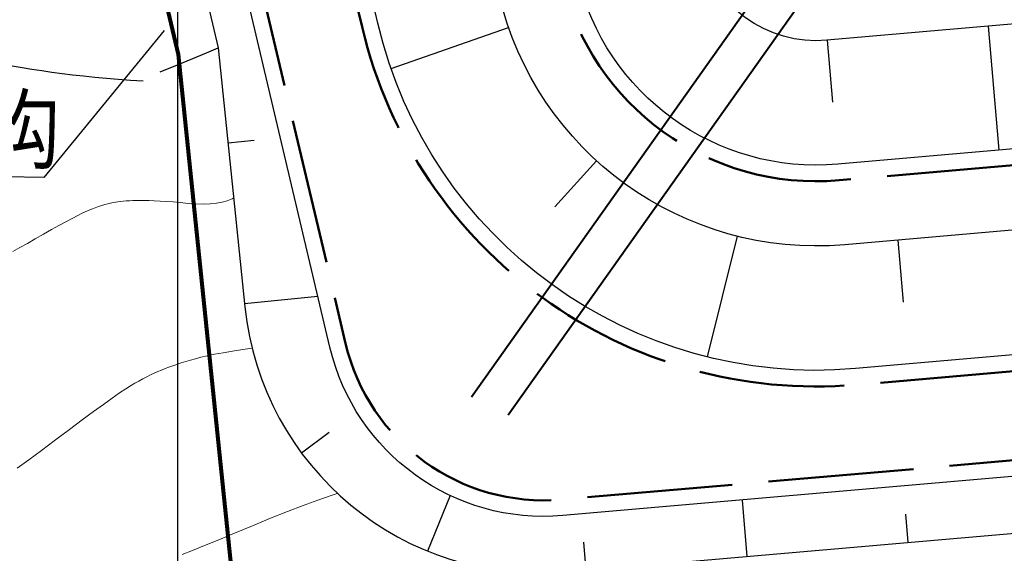
# Model space of a CAD drawing. Units: millimetres. Extents: x 39517343 to 39524544, y 3335448 to 3336414.
# Drawn here: x 39519306 to 39519428, y 3335708 to 3335774 of the extents above; entities that cross this region are included whole.
import ezdxf
from ezdxf.enums import TextEntityAlignment as Align

# ---------------------------------------------------------------- set-up
doc = ezdxf.new("R2010")
doc.units = ezdxf.units.MM
doc.set_wipeout_variables(frame=1)
doc.linetypes.add('ACAD_ISO02W100', pattern=[15, 12, -3])
doc.layers.add('地理', color=44, linetype='Continuous')
doc.layers.add('坐标', color=7, linetype='Continuous')
for name, color, linetype, lineweight in [('坡底线', 123, 'Continuous', 30), ('坡顶线', 201, 'Continuous', 60), ('截水沟', 7, 'Continuous', 80), ('排水沟', 5, 'Continuous', 60), ('示坡线', 6, 'Continuous', 15), ('粗等高线', 96, 'Continuous', 25), ('细等高线', 252, 'Continuous', 9)]:
    doc.layers.add(name, color=color, linetype=linetype, lineweight=lineweight)
doc.styles.add('宋体', font='SimSun.ttf')

msp = doc.modelspace()

# ---------------------------------------------------------------- hatches: boundary and pattern name
at = {"layer": '排水沟', "linetype": 'Continuous', "lineweight": 20}
h = msp.add_hatch(dxfattribs=at)
h.set_pattern_fill('GRAVEL', color=256, scale=0.5)
h.set_pattern_definition([(228.0127875, (12854.4142, 773.1215), (-101.60000000798, -114.29999999291), [1.7086072, -169.152418198]), (184.969741, (12853.27116, 771.85155), (152.3999999397025, 12.70000072349), [2.9320236, -290.2702444676]), (132.5104471, (12850.35016, 771.59755), (127.000000053638, -139.69999995123), [2.0674076, -204.6736139705]), (267.273689, (12845.39716, 768.42255), (12.700000026599, 253.999999998666), [2.6700226, -264.3321871287]), (292.83365418, (12845.27016, 765.75555), (-63.500000005317, 152.399999997777), [2.6181685, -259.1990387267]), (357.273689, (12846.28616, 763.34255), (-253.999999998666, 12.700000026599), [2.6700226, -264.3321871287]), (37.69424047, (12848.95316, 763.21555), (-165.0999999926795, -127.000000009502), [3.5309683, -349.5655765712]), (72.25532837, (12851.74716, 765.37455), (88.9000000238965, 279.3999999923943), [3.3335976, -330.0262830095]), (121.42956562, (12852.76316, 768.54955), (-101.600000014416, 165.09999999113), [2.679065, -265.2277284936]), (175.2363583, (12851.3662, 770.8355), (139.699999997998, -12.700000021946), [3.0585664, -149.86968475]), (222.3974378, (12848.31816, 771.08955), (-152.3999999951233, -139.70000000532), [3.9553896, -391.583862561]), (138.81407483, (12857.9702, 768.2955), (-88.899999994668, 76.200000006196), [1.3500227, -133.6528291217]), (171.4692344, (12856.95416, 769.18455), (165.100000004448, -25.399999971187), [2.5684099, -254.273194985]), (225, (12854.414, 769.5655), (-2e-15, -12.7), [1.7960467, -16.164465542]), (203.19859051, (12853.5252, 771.0895), (63.50000000173, 25.39999999555), [0.9672066, -95.7531118445]), (291.80140949, (12852.6362, 770.7085), (-12.70000000266, 38.09999999911), [1.3678281, -67.02376495]), (30.96375653, (12853.1442, 769.4385), (38.10000000093, 25.3999999986), [2.2215983, -71.8314907645]), (161.56505118, (12855.049, 770.5815), (25.40000000066, -12.69999999867), [1.6064357, -38.554490584]), (16.389540334, (12845.27016, 770.70855), (127.000000000001, 38.100000000001), [2.25044, -222.7941333627]), (70.34617594, (12847.4292, 771.34355), (-50.800000004647, -139.699999998352), [1.8879947, -186.911078391]), (293.19859051, (12855.0492, 773.1215), (-25.399999995566, 63.500000001776), [1.9344005, -94.7859179445]), (343.61045967, (12855.81116, 771.34355), (-127.000000002661, 38.099999991114), [2.25044, -222.7941333627]), (339.44395478, (12845.2702, 762.8345), (-63.5, 25.4), [2.170176, -106.3386715655]), (294.7751406, (12847.3022, 762.07255), (-63.500000075585, 139.699999965636), [1.8183606, -180.0179669036]), (66.80140949, (12855.1762, 760.4215), (25.39999999601, 63.5000000016), [1.9344005, -94.7859179445]), (17.35402464, (12855.93816, 762.19955), (-165.099999996715, -50.800000010662), [2.1289137, -210.761879901]), (69.44395478, (12848.9532, 760.4215), (-25.40000000044, -63.499999999823), [1.085088, -107.4237595655]), (101.309932474, (12854.4142, 760.4215), (-12.7, 50.8), [0.647573, -64.1099748226]), (165.963756532, (12854.2872, 761.0565), (38.1, -12.7), [2.6181685, -49.7452729453]), (186.00900596, (12851.74716, 761.69155), (126.999999999327, 12.700000006647), [2.426335, -240.2068243167]), (303.69006753, (12853.144, 768.2955), (-12.70000000176, 25.39999999912), [1.8316194, -43.9588817984]), (353.15722659, (12854.16016, 766.77155), (215.9000000013284, -25.399999988697), [3.1977838, -316.580045325]), (60.9453959, (12857.3352, 766.3905), (-50.8000000014, -88.8999999992), [1.3075412, -129.4469615905]), (90, (12857.97, 767.534), (-12.7, 12.7), [0.762, -11.938]), (120.25643716, (12851.4932, 762.07255), (50.799999993786, -88.90000000355), [1.7643348, -174.669703866]), (48.0127875, (12850.6042, 763.5965), (101.600000008377, 114.29999999255), [3.4172144, -167.443810998]), (0, (12852.89, 766.137), (12.7, 12.7), [3.302, -9.398]), (325.3048465, (12856.19216, 766.13655), (127.000000048108, -88.899999931273), [2.0080478, -198.7965836207]), (254.0546041, (12857.8432, 764.9935), (-12.69999999911, -50.80000000022), [1.8491454, -90.608250194]), (207.64597536, (12857.33516, 763.21555), (-241.300000008867, -126.999999983154), [3.0107255, -298.0623221147]), (175.42607874, (12854.66816, 761.81855), (-165.099999999994, 12.6999999999974), [3.1851473, -315.329232281])])
h.paths.add_polyline_path([(39519629.92377, 3336095.86228, -0.536675041), (39519625.84498, 3336098.75425), (39519362.24084, 3335726.97067, 0.085031676), (39519366.78846, 3335724.73993)])

# ---------------------------------------------------------------- linework, layer by layer
at = {"layer": '地理'}
for points in [[(39519393.42009, 3335725.65191), (39519400.59519, 3335728.88761), (39519405.81039, 3335729.62961), (39519407.55739, 3335729.05431), (39519410.10489, 3335720.85291), (39519411.93389, 3335720.28521), (39519412.69709, 3335720.59721), (39519415.50529, 3335728.55701), (39519417.06269, 3335732.67841), (39519420.45329, 3335739.60981), (39519425.88589, 3335743.23791), (39519427.20299, 3335745.60541), (39519427.27989, 3335748.31711), (39519426.74539, 3335754.43121), (39519427.89749, 3335756.36271), (39519430.15689, 3335757.99091), (39519432.15349, 3335758.72771), (39519434.15879, 3335759.11651)], [(39519386.67159, 3335755.77121), (39519388.35119, 3335754.58201), (39519388.99329, 3335753.13951), (39519389.03989, 3335751.83081), (39519388.57349, 3335743.36901), (39519391.27939, 3335736.28931), (39519392.77089, 3335729.12091), (39519394.17499, 3335722.70211), (39519398.41459, 3335714.90671), (39519402.60039, 3335705.00981)], [(39519362.95239, 3335672.30081), (39519364.53409, 3335675.69711), (39519367.35639, 3335681.59881), (39519370.18589, 3335688.41581), (39519373.15879, 3335699.09901), (39519375.50939, 3335709.34671), (39519375.71699, 3335714.68251), (39519374.33629, 3335719.63451), (39519372.22279, 3335723.45611), (39519372.10719, 3335728.02941), (39519373.35409, 3335732.68111), (39519375.69129, 3335734.43501), (39519377.08679, 3335736.87121), (39519379.61109, 3335747.26991), (39519381.04109, 3335749.74851), (39519382.67369, 3335752.77711)]]:
    msp.add_lwpolyline(points, dxfattribs=at)
at = {"layer": '粗等高线'}
for points in [[(39519323.69959, 3335767.19021), (39519325.84093, 3335768.06225), (39519327.75168, 3335768.84933), (39519329.43184, 3335769.55145), (39519330.88141, 3335770.16861), (39519332.1004, 3335770.7008), (39519333.0888, 3335771.14804), (39519333.84661, 3335771.51032), (39519334.37383, 3335771.78763), (39519334.77585, 3335772.02284), (39519335.15805, 3335772.25877), (39519335.52042, 3335772.49545), (39519335.86296, 3335772.73286), (39519336.18569, 3335772.97101), (39519336.48858, 3335773.2099), (39519336.77166, 3335773.44952), (39519337.03491, 3335773.68988)], [(39519305.37444, 3335767.952), (39519306.59247, 3335767.73769), (39519307.81755, 3335767.53435), (39519309.04968, 3335767.34198), (39519310.28886, 3335767.16059), (39519311.55293, 3335766.98979), (39519312.8597, 3335766.82921), (39519314.20919, 3335766.67885), (39519315.60139, 3335766.5387), (39519317.03629, 3335766.40878), (39519318.51392, 3335766.28907), (39519320.03425, 3335766.17958), (39519321.59729, 3335766.08031)], [(39519376.56511, 3335706.95326), (39519377.15347, 3335708.04957), (39519377.73201, 3335709.07419), (39519378.30071, 3335710.02711), (39519378.95514, 3335711.04208), (39519379.79081, 3335712.25286), (39519380.80774, 3335713.65945), (39519382.00592, 3335715.26185), (39519383.38536, 3335717.06005), (39519384.94604, 3335719.05407), (39519386.68799, 3335721.24389), (39519388.61118, 3335723.62952), (39519390.52635, 3335725.98246), (39519392.24421, 3335728.07421), (39519393.76475, 3335729.90477), (39519395.08798, 3335731.47414), (39519396.21391, 3335732.78231), (39519397.14252, 3335733.8293), (39519397.87382, 3335734.61509), (39519398.40781, 3335735.13969), (39519398.87557, 3335735.54389), (39519399.40817, 3335735.96845), (39519400.00563, 3335736.41339), (39519400.66793, 3335736.87871), (39519401.39509, 3335737.36439), (39519402.18709, 3335737.87045), (39519403.04394, 3335738.39688), (39519403.96564, 3335738.94369), (39519404.89001, 3335739.48006), (39519405.75487, 3335739.97518), (39519406.56022, 3335740.42906), (39519407.30606, 3335740.8417), (39519407.99239, 3335741.21309), (39519408.6192, 3335741.54323), (39519409.18651, 3335741.83213), (39519409.69431, 3335742.07978), (39519410.1579, 3335742.29731), (39519410.5926, 3335742.49584), (39519410.99842, 3335742.67538), (39519411.37534, 3335742.83591), (39519411.72337, 3335742.97745), (39519412.04251, 3335743.09999), (39519412.33276, 3335743.20353), (39519412.59411, 3335743.28807), (39519412.83976, 3335743.36073), (39519413.08288, 3335743.42862), (39519413.32348, 3335743.49174), (39519413.56155, 3335743.55009), (39519413.79709, 3335743.60367), (39519414.03011, 3335743.65248), (39519414.2606, 3335743.69653), (39519414.48856, 3335743.7358), (39519414.73262, 3335743.77022), (39519415.0114, 3335743.79966), (39519415.32491, 3335743.82415), (39519415.67315, 3335743.84367), (39519416.05611, 3335743.85824), (39519416.47379, 3335743.86784), (39519416.92619, 3335743.87248), (39519417.41332, 3335743.87215), (39519417.90405, 3335743.86681), (39519418.36726, 3335743.85637), (39519418.80295, 3335743.84085), (39519419.21111, 3335743.82025), (39519419.59175, 3335743.79456), (39519419.94486, 3335743.76378), (39519420.27045, 3335743.72792), (39519420.56852, 3335743.68697), (39519420.87095, 3335743.63513), (39519421.20964, 3335743.56659), (39519421.58457, 3335743.48136), (39519421.99575, 3335743.37943), (39519422.44318, 3335743.26081), (39519422.92686, 3335743.12549), (39519423.4468, 3335742.97347), (39519424.00298, 3335742.80476), (39519424.62893, 3335742.60088), (39519425.35819, 3335742.34336), (39519426.19073, 3335742.03219), (39519427.12658, 3335741.66738), (39519428.16573, 3335741.24893), (39519429.30817, 3335740.77684)]]:
    msp.add_lwpolyline(points, dxfattribs=at)
at = {"layer": '细等高线'}
for points in [[(39519350.95529, 3335773.8552), (39519350.93747, 3335773.09771), (39519350.93074, 3335772.16358), (39519350.93508, 3335771.05283), (39519350.95051, 3335769.76544), (39519350.97702, 3335768.30143), (39519351.01461, 3335766.6608), (39519351.06328, 3335764.84353), (39519351.11146, 3335763.03938), (39519351.14759, 3335761.43809), (39519351.17165, 3335760.03966), (39519351.18365, 3335758.84408), (39519351.1836, 3335757.85137), (39519351.17148, 3335757.06151), (39519351.14731, 3335756.47451), (39519351.11107, 3335756.09037), (39519351.06422, 3335755.81079), (39519351.0082, 3335755.53747), (39519350.94301, 3335755.2704), (39519350.86865, 3335755.0096), (39519350.78512, 3335754.75505), (39519350.69243, 3335754.50677), (39519350.59056, 3335754.26474), (39519350.47952, 3335754.02897), (39519350.35983, 3335753.80392), (39519350.23201, 3335753.59407), (39519350.09606, 3335753.3994), (39519349.95197, 3335753.21991), (39519349.79976, 3335753.05562), (39519349.63942, 3335752.90651), (39519349.47094, 3335752.77259), (39519349.29433, 3335752.65385), (39519349.11105, 3335752.54773), (39519348.92254, 3335752.45165), (39519348.72881, 3335752.3656), (39519348.52985, 3335752.28959), (39519348.32567, 3335752.22362), (39519348.11627, 3335752.16768), (39519347.90164, 3335752.12178), (39519347.68179, 3335752.08592), (39519347.39327, 3335752.06618), (39519346.97263, 3335752.06863), (39519346.41986, 3335752.09329), (39519345.73497, 3335752.14014), (39519344.91796, 3335752.2092), (39519343.96883, 3335752.30045), (39519342.88757, 3335752.41391), (39519341.6742, 3335752.54957), (39519340.45223, 3335752.68452), (39519339.34522, 3335752.79588), (39519338.35315, 3335752.88363), (39519337.47602, 3335752.94779), (39519336.71384, 3335752.98834), (39519336.06661, 3335753.0053), (39519335.53433, 3335752.99865), (39519335.11699, 3335752.96841)], [(39519406.39865, 3335773.72074), (39519405.9297, 3335773.20083), (39519405.51953, 3335772.75654), (39519405.16813, 3335772.38788), (39519404.87552, 3335772.09485), (39519404.64168, 3335771.87744), (39519404.46663, 3335771.73565), (39519404.31248, 3335771.63049), (39519404.14136, 3335771.52298), (39519403.95329, 3335771.4131), (39519403.74826, 3335771.30086), (39519403.52626, 3335771.18626), (39519403.2873, 3335771.0693), (39519403.03138, 3335770.94998), (39519402.75849, 3335770.8283), (39519402.48732, 3335770.71991), (39519402.23653, 3335770.64045), (39519402.00611, 3335770.58992), (39519401.79608, 3335770.56833), (39519401.60643, 3335770.57567), (39519401.43716, 3335770.61195), (39519401.28827, 3335770.67717), (39519401.15976, 3335770.77132), (39519401.05024, 3335770.88983), (39519400.95832, 3335771.02813), (39519400.884, 3335771.18622), (39519400.82728, 3335771.36409), (39519400.78816, 3335771.56176), (39519400.76664, 3335771.77922), (39519400.76271, 3335772.01647), (39519400.77639, 3335772.27351)], [(39519397.60999, 3335773.17361), (39519396.4227, 3335772.7371), (39519395.20947, 3335772.30228), (39519393.97029, 3335771.86912), (39519392.70516, 3335771.43765), (39519391.41408, 3335771.00785), (39519390.09706, 3335770.57973), (39519388.75409, 3335770.15329), (39519387.38517, 3335769.72852), (39519386.05376, 3335769.30881), (39519384.82329, 3335768.89755), (39519383.69377, 3335768.49473), (39519382.6652, 3335768.10036), (39519381.73757, 3335767.71443), (39519380.9109, 3335767.33695), (39519380.18517, 3335766.96791), (39519379.5604, 3335766.60731), (39519378.94172, 3335766.20078), (39519378.2343, 3335765.69392), (39519377.43813, 3335765.08675), (39519376.55322, 3335764.37925), (39519375.57956, 3335763.57143), (39519374.51715, 3335762.66329), (39519373.366, 3335761.65483), (39519372.1261, 3335760.54605), (39519370.89542, 3335759.43027), (39519369.77191, 3335758.40082), (39519368.75558, 3335757.45769), (39519367.84641, 3335756.60089), (39519367.04443, 3335755.83042), (39519366.34961, 3335755.14627), (39519365.76197, 3335754.54845), (39519365.2815, 3335754.03696), (39519364.87003, 3335753.567), (39519364.48938, 3335753.0938), (39519364.13954, 3335752.61734), (39519363.82052, 3335752.13764), (39519363.53232, 3335751.65468), (39519363.27494, 3335751.16847), (39519363.04838, 3335750.67901), (39519362.85263, 3335750.1863), (39519362.68092, 3335749.70318), (39519362.52646, 3335749.24248), (39519362.38927, 3335748.80421), (39519362.26933, 3335748.38836), (39519362.16664, 3335747.99494), (39519362.08122, 3335747.62394), (39519362.01305, 3335747.27536), (39519361.96213, 3335746.94921), (39519361.92471, 3335746.60232), (39519361.89702, 3335746.19152), (39519361.87905, 3335745.7168), (39519361.8708, 3335745.17818), (39519361.87229, 3335744.57565), (39519361.8835, 3335743.9092), (39519361.90444, 3335743.17885), (39519361.9351, 3335742.38459), (39519361.96598, 3335741.60356), (39519361.98758, 3335740.91292), (39519361.99988, 3335740.31268), (39519362.0029, 3335739.80282), (39519361.99662, 3335739.38335), (39519361.98106, 3335739.05426), (39519361.9562, 3335738.81557), (39519361.92206, 3335738.66726), (39519361.86075, 3335738.56209), (39519361.75439, 3335738.45279), (39519361.60298, 3335738.33936), (39519361.40652, 3335738.2218), (39519361.16502, 3335738.10011), (39519360.87846, 3335737.9743), (39519360.54686, 3335737.84436), (39519360.17021, 3335737.71029), (39519359.69209, 3335737.58307), (39519359.05609, 3335737.47366), (39519358.2622, 3335737.38206), (39519357.31043, 3335737.30828), (39519356.20077, 3335737.25232), (39519354.93323, 3335737.21417), (39519353.5078, 3335737.19383), (39519351.92449, 3335737.19131)], [(39519428.74809, 3335766.11913), (39519427.54488, 3335766.46074), (39519426.17504, 3335766.86129), (39519424.63857, 3335767.32076), (39519423.09911, 3335767.77993), (39519421.72028, 3335768.17957), (39519420.50209, 3335768.51968), (39519419.44454, 3335768.80026), (39519418.54763, 3335769.02131), (39519417.81136, 3335769.18283), (39519417.23572, 3335769.28482), (39519416.82072, 3335769.32728), (39519416.48017, 3335769.33377), (39519416.12788, 3335769.32783), (39519415.76385, 3335769.30949), (39519415.38807, 3335769.27872), (39519415.00055, 3335769.23554), (39519414.60129, 3335769.17994), (39519414.19029, 3335769.11193), (39519413.76754, 3335769.03149), (39519413.32868, 3335768.92555), (39519412.86935, 3335768.781), (39519412.38953, 3335768.59784), (39519411.88922, 3335768.37607), (39519411.36844, 3335768.1157), (39519410.82717, 3335767.81672), (39519410.26543, 3335767.47913), (39519409.6832, 3335767.10293), (39519409.05884, 3335766.67085), (39519408.3707, 3335766.16561), (39519407.61879, 3335765.5872), (39519406.80309, 3335764.93563), (39519405.92362, 3335764.2109), (39519404.98036, 3335763.41301), (39519403.97333, 3335762.54195), (39519402.90252, 3335761.59773), (39519401.7676, 3335760.64029), (39519400.56823, 3335759.72958), (39519399.30443, 3335758.8656), (39519397.97618, 3335758.04835), (39519396.58349, 3335757.27782), (39519395.12635, 3335756.55402), (39519393.60478, 3335755.87695), (39519392.01876, 3335755.2466), (39519390.43095, 3335754.62904), (39519388.90402, 3335753.99033), (39519387.43794, 3335753.33046), (39519386.03274, 3335752.64944), (39519384.6884, 3335751.94726), (39519383.40493, 3335751.22393), (39519382.18233, 3335750.47945), (39519381.02059, 3335749.71381)], [(39519428.8914, 3335753.47376), (39519427.80437, 3335753.82657), (39519426.75759, 3335754.15519), (39519425.75105, 3335754.45963), (39519424.78476, 3335754.73987), (39519423.85871, 3335754.99593), (39519422.97291, 3335755.2278), (39519422.12735, 3335755.43548), (39519421.32204, 3335755.61897), (39519420.53905, 3335755.77485), (39519419.76046, 3335755.89971), (39519418.98627, 3335755.99354), (39519418.21648, 3335756.05635), (39519417.45108, 3335756.08813), (39519416.69009, 3335756.08889), (39519415.93349, 3335756.05862), (39519415.18129, 3335755.99733), (39519414.4599, 3335755.9206), (39519413.79572, 3335755.84403), (39519413.18876, 3335755.76761), (39519412.63901, 3335755.69135), (39519412.14648, 3335755.61524), (39519411.71116, 3335755.53928), (39519411.33306, 3335755.46348), (39519411.01218, 3335755.38784), (39519410.71006, 3335755.30518), (39519410.38828, 3335755.20835), (39519410.04683, 3335755.09734), (39519409.6857, 3335754.97215), (39519409.30491, 3335754.83278), (39519408.90445, 3335754.67924), (39519408.48432, 3335754.51152), (39519408.04452, 3335754.32963), (39519407.55326, 3335754.1116), (39519406.97877, 3335753.83549), (39519406.32105, 3335753.50129), (39519405.58009, 3335753.109), (39519404.75589, 3335752.65863), (39519403.84846, 3335752.15017), (39519402.85779, 3335751.58363), (39519401.78388, 3335750.959), (39519400.60769, 3335750.24416), (39519399.31015, 3335749.40699), (39519397.89126, 3335748.44749), (39519396.35103, 3335747.36566), (39519394.68946, 3335746.16149), (39519392.90654, 3335744.835), (39519391.00228, 3335743.38617), (39519388.97667, 3335741.81501), (39519387.00903, 3335740.27417), (39519385.2787, 3335738.91631), (39519383.78567, 3335737.74142), (39519382.52993, 3335736.7495), (39519381.51149, 3335735.94055), (39519380.73035, 3335735.31458), (39519380.18651, 3335734.87158), (39519379.87997, 3335734.61155), (39519379.66079, 3335734.4023), (39519379.37907, 3335734.11163), (39519379.03478, 3335733.73953), (39519378.62795, 3335733.28601), (39519378.15855, 3335732.75107), (39519377.6266, 3335732.13471), (39519377.0321, 3335731.43692), (39519376.37504, 3335730.65771), (39519375.72039, 3335729.87457), (39519375.13312, 3335729.16498), (39519374.61324, 3335728.52895), (39519374.16073, 3335727.96647), (39519373.77561, 3335727.47754), (39519373.45786, 3335727.06218), (39519373.2075, 3335726.72036), (39519373.02451, 3335726.45211), (39519372.88108, 3335726.20364), (39519372.74938, 3335725.92121), (39519372.62941, 3335725.60481), (39519372.52117, 3335725.25444), (39519372.42466, 3335724.87011), (39519372.33987, 3335724.45181), (39519372.26682, 3335723.99954), (39519372.20549, 3335723.51331)], [(39519333.11749, 3335751.75921), (39519332.59683, 3335751.47324), (39519332.01218, 3335751.23865), (39519331.36354, 3335751.05544), (39519330.6509, 3335750.92361), (39519329.87426, 3335750.84317), (39519329.03363, 3335750.81411), (39519328.12901, 3335750.83643), (39519327.1604, 3335750.91013), (39519326.19224, 3335751.00293), (39519325.28898, 3335751.08255), (39519324.45063, 3335751.14898), (39519323.67719, 3335751.20223), (39519322.96865, 3335751.24229), (39519322.32502, 3335751.26917), (39519321.7463, 3335751.28286), (39519321.23248, 3335751.28336), (39519320.76333, 3335751.27476), (39519320.31859, 3335751.26113), (39519319.89827, 3335751.24248), (39519319.50238, 3335751.2188), (39519319.1309, 3335751.19009), (39519318.78384, 3335751.15636), (39519318.46121, 3335751.1176), (39519318.16299, 3335751.07381), (39519317.8663, 3335751.01932), (39519317.54825, 3335750.94843), (39519317.20884, 3335750.86114), (39519316.84806, 3335750.75747), (39519316.46593, 3335750.6374), (39519316.06243, 3335750.50094), (39519315.63757, 3335750.34808), (39519315.19135, 3335750.17883), (39519314.69863, 3335749.97524), (39519314.13426, 3335749.71936), (39519313.49824, 3335749.41119), (39519312.79058, 3335749.05074), (39519312.01128, 3335748.63799), (39519311.16033, 3335748.17295), (39519310.23773, 3335747.65563), (39519309.24349, 3335747.08602), (39519308.23309, 3335746.50634), (39519307.26203, 3335745.95882), (39519306.33031, 3335745.44346), (39519305.43792, 3335744.96026)], [(39519371.64359, 3335744.88631), (39519371.37687, 3335744.70041), (39519371.1314, 3335744.518), (39519370.90718, 3335744.33908), (39519370.70421, 3335744.16365), (39519370.52248, 3335743.99171), (39519370.362, 3335743.82325), (39519370.22278, 3335743.65829), (39519370.10479, 3335743.49681), (39519369.97304, 3335743.29351), (39519369.7925, 3335743.00308), (39519369.56316, 3335742.62551), (39519369.28503, 3335742.16082), (39519368.95811, 3335741.60898), (39519368.5824, 3335740.97002), (39519368.1579, 3335740.24392), (39519367.68461, 3335739.43068), (39519367.20685, 3335738.57571), (39519366.76895, 3335737.7244), (39519366.37092, 3335736.87676), (39519366.01275, 3335736.03277), (39519365.69444, 3335735.19244), (39519365.416, 3335734.35578), (39519365.17741, 3335733.52278), (39519364.97869, 3335732.69343), (39519364.80187, 3335731.83689), (39519364.62899, 3335730.9223), (39519364.46005, 3335729.94965), (39519364.29504, 3335728.91895), (39519364.13397, 3335727.8302), (39519363.97684, 3335726.68339), (39519363.82365, 3335725.47853), (39519363.67439, 3335724.21561)], [(39519377.06579, 3335744.21221), (39519376.86352, 3335744.08528), (39519376.64203, 3335743.97837), (39519376.40133, 3335743.89147), (39519376.14141, 3335743.82457), (39519375.86228, 3335743.77769), (39519375.56393, 3335743.75082), (39519375.24637, 3335743.74396), (39519374.90959, 3335743.75711)], [(39519349.92269, 3335735.89761), (39519348.24372, 3335735.46676), (39519346.57746, 3335735.06427), (39519344.92391, 3335734.69015), (39519343.28307, 3335734.34439), (39519341.65495, 3335734.027), (39519340.03954, 3335733.73797), (39519338.43684, 3335733.47731), (39519336.84685, 3335733.24502), (39519335.32377, 3335733.02967), (39519333.9218, 3335732.81986), (39519332.64094, 3335732.6156), (39519331.4812, 3335732.41687), (39519330.44256, 3335732.22368), (39519329.52503, 3335732.03603), (39519328.72862, 3335731.85392), (39519328.05331, 3335731.67735), (39519327.44976, 3335731.5034), (39519326.86861, 3335731.32915), (39519326.30986, 3335731.15461), (39519325.77352, 3335730.97977), (39519325.25957, 3335730.80464), (39519324.76803, 3335730.62921), (39519324.29889, 3335730.45348), (39519323.85216, 3335730.27746), (39519323.41137, 3335730.09284), (39519322.96008, 3335729.8913), (39519322.49828, 3335729.67286), (39519322.02598, 3335729.4375), (39519321.54317, 3335729.18523), (39519321.04986, 3335728.91604), (39519320.54605, 3335728.62995), (39519320.03173, 3335728.32694), (39519319.43188, 3335727.94975), (39519318.67147, 3335727.44108), (39519317.7505, 3335726.80093), (39519316.66897, 3335726.02931), (39519315.42688, 3335725.12622), (39519314.02423, 3335724.09165), (39519312.46102, 3335722.92561), (39519310.73725, 3335721.6281), (39519309.0063, 3335720.3322), (39519307.42153, 3335719.17098), (39519305.98293, 3335718.14446)], [(39519428.28351, 3335728.82355), (39519427.07452, 3335729.34518), (39519425.99867, 3335729.80672), (39519425.05596, 3335730.20816), (39519424.24638, 3335730.54952), (39519423.56994, 3335730.83077), (39519423.02663, 3335731.05194), (39519422.61646, 3335731.21301), (39519422.33943, 3335731.31399), (39519422.11035, 3335731.38467), (39519421.84405, 3335731.45486), (39519421.54051, 3335731.52455), (39519421.19975, 3335731.59373), (39519420.82176, 3335731.66243), (39519420.40655, 3335731.73062), (39519419.9541, 3335731.79831), (39519419.46443, 3335731.86551), (39519418.97062, 3335731.92774), (39519418.50577, 3335731.98057), (39519418.06987, 3335732.02398), (39519417.66292, 3335732.05798), (39519417.28493, 3335732.08257), (39519416.93589, 3335732.09774), (39519416.6158, 3335732.1035), (39519416.32466, 3335732.09985), (39519416.03948, 3335732.08675), (39519415.73724, 3335732.06418), (39519415.41794, 3335732.03213), (39519415.08159, 3335731.99059), (39519414.72818, 3335731.93959), (39519414.35771, 3335731.8791), (39519413.97019, 3335731.80914), (39519413.56561, 3335731.72969), (39519413.13372, 3335731.63315), (39519412.66424, 3335731.51188), (39519412.15718, 3335731.36589), (39519411.61254, 3335731.19517), (39519411.03032, 3335730.99972), (39519410.41052, 3335730.77955), (39519409.75314, 3335730.53466), (39519409.05817, 3335730.26504), (39519408.33325, 3335729.96576), (39519407.586, 3335729.63189), (39519406.81641, 3335729.26344), (39519406.02449, 3335728.8604), (39519405.21024, 3335728.42277), (39519404.37365, 3335727.95055), (39519403.51473, 3335727.44374), (39519402.63348, 3335726.90235), (39519401.75624, 3335726.34495), (39519400.90937, 3335725.79013), (39519400.09288, 3335725.2379), (39519399.30675, 3335724.68824), (39519398.551, 3335724.14117), (39519397.82561, 3335723.59668), (39519397.1306, 3335723.05478), (39519396.46595, 3335722.51545), (39519395.81023, 3335721.96484), (39519395.14201, 3335721.38907), (39519394.46128, 3335720.78816), (39519393.76805, 3335720.16208), (39519393.0623, 3335719.51086), (39519392.34405, 3335718.83448), (39519391.6133, 3335718.13295), (39519390.87003, 3335717.40627), (39519390.09134, 3335716.62846), (39519389.2543, 3335715.77355), (39519388.35891, 3335714.84154), (39519387.40517, 3335713.83242), (39519386.39308, 3335712.74621), (39519385.32264, 3335711.58289), (39519384.19385, 3335710.34247), (39519383.00671, 3335709.02496), (39519381.86042, 3335707.74251), (39519380.85415, 3335706.60733)], [(39519361.89259, 3335720.51651), (39519360.77676, 3335719.9823), (39519359.7458, 3335719.49768), (39519358.79971, 3335719.06265), (39519357.9385, 3335718.67721), (39519357.16215, 3335718.34136), (39519356.47068, 3335718.0551), (39519355.86408, 3335717.81844), (39519355.34235, 3335717.63136), (39519354.8224, 3335717.46292), (39519354.22111, 3335717.28216), (39519353.53849, 3335717.08908), (39519352.77455, 3335716.88368), (39519351.92927, 3335716.66596), (39519351.00267, 3335716.43591), (39519349.99473, 3335716.19355), (39519348.90547, 3335715.93887), (39519347.70137, 3335715.63359), (39519346.34891, 3335715.23945), (39519344.8481, 3335714.75644), (39519343.19894, 3335714.18457), (39519341.40143, 3335713.52383), (39519339.45556, 3335712.77423), (39519337.36134, 3335711.93576), (39519335.11878, 3335711.00843), (39519332.91722, 3335710.08864), (39519330.94606, 3335709.27279), (39519329.20528, 3335708.56087), (39519327.69489, 3335707.9529), (39519326.41488, 3335707.44887)], [(39519428.68832, 3335716.78277), (39519427.90921, 3335716.95671), (39519427.09457, 3335717.16855), (39519426.24438, 3335717.41829), (39519425.35866, 3335717.70595), (39519424.4374, 3335718.03151), (39519423.53552, 3335718.36005), (39519422.70794, 3335718.65664), (39519421.95465, 3335718.92127), (39519421.27565, 3335719.15394), (39519420.67095, 3335719.35466), (39519420.14055, 3335719.52342), (39519419.68444, 3335719.66023), (39519419.30263, 3335719.76508), (39519418.92727, 3335719.84527), (39519418.49051, 3335719.90807), (39519417.99235, 3335719.95349), (39519417.4328, 3335719.98153), (39519416.81186, 3335719.99219), (39519416.12952, 3335719.98546), (39519415.38578, 3335719.96136), (39519414.58065, 3335719.91987), (39519413.74985, 3335719.86073), (39519412.92909, 3335719.78366), (39519412.11838, 3335719.68865), (39519411.31772, 3335719.57572), (39519410.52711, 3335719.44486), (39519409.74655, 3335719.29607), (39519408.97603, 3335719.12935), (39519408.21556, 3335718.94469), (39519407.49449, 3335718.75679), (39519406.84218, 3335718.58031), (39519406.25863, 3335718.41526), (39519405.74383, 3335718.26164), (39519405.29778, 3335718.11944), (39519404.92049, 3335717.98866), (39519404.61196, 3335717.86932), (39519404.37219, 3335717.76139), (39519404.13449, 3335717.62609), (39519403.8322, 3335717.4246), (39519403.46532, 3335717.15691), (39519403.03383, 3335716.82304), (39519402.53776, 3335716.42298), (39519401.97708, 3335715.95672), (39519401.35181, 3335715.42428), (39519400.66195, 3335714.82565), (39519399.92128, 3335714.1534), (39519399.1436, 3335713.40011), (39519398.32892, 3335712.56578), (39519397.47722, 3335711.6504), (39519396.58852, 3335710.65398), (39519395.6628, 3335709.57652), (39519394.70008, 3335708.41801), (39519393.70034, 3335707.17846)], [(39519428.359, 3335708.75245), (39519427.65478, 3335708.8119), (39519426.94836, 3335708.88471), (39519426.23974, 3335708.97087), (39519425.52893, 3335709.0704), (39519424.82831, 3335709.18078), (39519424.15028, 3335709.2995), (39519423.49482, 3335709.42656), (39519422.86195, 3335709.56197), (39519422.25166, 3335709.70572), (39519421.66396, 3335709.85781), (39519421.09883, 3335710.01825), (39519420.55629, 3335710.18703), (39519420.03008, 3335710.34967), (39519419.51394, 3335710.4917), (39519419.00787, 3335710.6131), (39519418.51187, 3335710.71389), (39519418.02595, 3335710.79406), (39519417.5501, 3335710.85361), (39519417.08433, 3335710.89254), (39519416.62862, 3335710.91085), (39519416.16928, 3335710.91469), (39519415.6926, 3335710.91018), (39519415.19857, 3335710.89734), (39519414.68719, 3335710.87616), (39519414.15847, 3335710.84663), (39519413.6124, 3335710.80877), (39519413.04899, 3335710.76257), (39519412.46823, 3335710.70803), (39519411.90486, 3335710.64985), (39519411.39363, 3335710.59274), (39519410.93453, 3335710.5367), (39519410.52756, 3335710.48172), (39519410.17272, 3335710.42781), (39519409.87001, 3335710.37496), (39519409.61944, 3335710.32318), (39519409.421, 3335710.27247), (39519409.23213, 3335710.20962), (39519409.01027, 3335710.12142), (39519408.75544, 3335710.00787), (39519408.46762, 3335709.86898), (39519408.14681, 3335709.70473), (39519407.79302, 3335709.51514), (39519407.40625, 3335709.30021), (39519406.9865, 3335709.05992), (39519406.56729, 3335708.81399), (39519406.18218, 3335708.58213), (39519405.83115, 3335708.36433), (39519405.51422, 3335708.1606), (39519405.23138, 3335707.97094), (39519404.98262, 3335707.79533), (39519404.76795, 3335707.6338), (39519404.58738, 3335707.48633)]]:
    msp.add_lwpolyline(points, dxfattribs=at)

# ---------------------------------------------------------------- next in the draw order: wipeouts: each hides what was drawn before it
at = {"color": 7, "lineweight": 25}
msp.add_wipeout([(39519676.26416, 3335875.98071), (39519677.77754, 3335878.19954), (39519710.45425, 3335929.74432), (39519703.04399, 3335926.33271), (39519695.90334, 3335921.67068), (39519676.63399, 3335907.57815), (39519651.1605, 3335884.70692), (39519678.83636, 3335916.51314), (39519683.62032, 3335923.08923), (39519685.34626, 3335926.28595), (39519687.57167, 3335931.75227), (39519689.03386, 3335937.40641), (39519689.75389, 3335943.60516), (39519689.62684, 3335949.44227), (39519688.62781, 3335955.64626), (39519687.21589, 3335960.41722), (39519684.60838, 3335966.45447), (39519680.72352, 3335974.80376), (39519671.40297, 3335990.27843), (39519636.50297, 3336120.50843), (39519492.83325, 3336083.27221), (39519294.70616, 3336023.53872), (39519296.62083, 3336013.72373), (39519295.6268, 3336013.42403), (39519294.09068, 3336012.95324), (39519292.60208, 3336012.40182), (39519291.45923, 3336011.89243), (39519290.16947, 3336011.21966), (39519288.68296, 3336010.30088), (39519287.32601, 3336009.30828), (39519286.76104, 3336008.84542), (39519285.34489, 3336007.53443), (39519283.65597, 3336005.61631), (39519282.66883, 3336004.2495), (39519281.92313, 3336003.04674), (39519281.30842, 3336001.90339), (39519280.4008, 3335999.82814), (39519279.89463, 3335998.3245), (39519279.45376, 3335996.58171), (39519279.03829, 3335993.59891), (39519278.99328, 3335991.44406), (39519279.11373, 3335989.6824), (39519279.32497, 3335988.20778), (39519279.83591, 3335985.89763), (39519330.88141, 3335770.16861), (39519334.17542, 3335738.11735), (39519335.14359, 3335732.71071), (39519336.91836, 3335727.48083), (39519339.85086, 3335721.95088), (39519344.42125, 3335716.21455), (39519347.31925, 3335713.54444), (39519355.81274, 3335708.28359), (39519361.68398, 3335706.2487), (39519367.21385, 3335705.28472), (39519370.7435, 3335705.11488), (39519375.78502, 3335705.41436), (39519375.78502, 3335705.41436), (39519373.47589, 3335700.39621), (39519367.2084, 3335687.29253), (39519462.23135, 3335683.89144), (39519465.05662, 3335683.92346), (39519467.86634, 3335684.22113), (39519502.23616, 3335689.50902), (39519505.32407, 3335690.51797), (39519507.28385, 3335691.7957), (39519595.03892, 3335783.10819), (39519596.6741, 3335784.91691), (39519598.19604, 3335786.82189), (39519621.28903, 3335817.60614), (39519622.24792, 3335818.83384), (39519623.25389, 3335820.02328), (39519644.81744, 3335844.53518), (39519645.89201, 3335845.70876), (39519647.0124, 3335846.83867), (39519671.83195, 3335870.89262), (39519673.41059, 3335872.51156), (39519675.0206, 3335874.37044)], dxfattribs=at)

# ---------------------------------------------------------------- next in the draw order: linework, layer by layer
at = {"color": 140, "linetype": 'ACAD_ISO02W100', "lineweight": 50, "ltscale": 1.5, "flags": 128}
msp.add_lwpolyline([(39519678.79167, 3335974.28612), (39519683.01997, 3335958.50589, -0.250898094), (39519675.49347, 3335926.33905), (39519589.71201, 3335828.82882), (39519581.90377, 3335835.07632), (39519491.57955, 3335732.4022, -0.193009885), (39519472.71378, 3335722.86716), (39519373.38574, 3335714.23985, -0.372239712), (39519346.6504, 3335733.57201), (39519286.38513, 3335988.61132, -0.396520842), (39519296.65326, 3336006.42228), (39519348.00516, 3336021.90441), (39519346.09049, 3336031.7194), (39519568.73622, 3336098.84504), (39519570.17793, 3336094.0631), (39519619.21889, 3336104.86832, -0.390606499), (39519636.78473, 3336094.62571), (39519672.613, 3335978.03181), (39519678.79167, 3335974.28612)], format="xyb", dxfattribs=at)
for points in [[(39519346.01558, 3336005.20009), (39519569.00939, 3336087.26332, -0.430265821), (39519644.22162, 3336049.99771), (39519663.74957, 3335986.44901, -0.260575449), (39519651.89664, 3335931.29371), (39519494.01926, 3335751.82999, -0.193009885), (39519455.62343, 3335732.42417), (39519409.94846, 3335728.45699, -0.372239712), (39519348.69607, 3335772.74822), (39519309.72667, 3335937.6646, -0.379320491)], [(39519354.7878, 3335981.36297), (39519577.78161, 3336063.4262, -0.430265821), (39519619.9421, 3336042.53683), (39519639.47005, 3335978.98813, -0.260575449), (39519632.82585, 3335948.07063), (39519477.59682, 3335771.61736, -0.193009885), (39519449.43102, 3335757.38194), (39519407.75057, 3335753.76172, -0.372239712), (39519373.41533, 3335778.58933), (39519334.44592, 3335943.50571, -0.379320491)]]:
    msp.add_lwpolyline(points, format="xyb", close=True, dxfattribs=at)
at = {"layer": '坐标'}
msp.add_line((39519325.82297, 3336248.40798), (39519325.82297, 3335488.40798), dxfattribs=at)
at = {"layer": '坡底线', "lineweight": 25}
for points in [[(39519346.70631, 3336003.32315), (39519569.70012, 3336085.38638, -0.430265821), (39519642.30985, 3336049.41024), (39519661.8378, 3335985.86154, -0.260575449), (39519650.395, 3335932.61473), (39519492.51762, 3335753.151, -0.193009885), (39519455.45037, 3335734.41667), (39519409.7754, 3335730.44949, -0.372239712), (39519350.64247, 3335773.20815), (39519311.67306, 3335938.12453, -0.379320491)], [(39519355.47853, 3335979.48604), (39519578.47234, 3336061.54926, -0.430265821), (39519618.03033, 3336041.94936), (39519637.55828, 3335978.40066, -0.260575449), (39519631.32421, 3335949.39164), (39519476.09518, 3335772.93837, -0.193009885), (39519449.25796, 3335759.37444), (39519407.57751, 3335755.75421, -0.372239712), (39519375.36172, 3335779.04926), (39519336.39232, 3335943.96564, -0.379320491)]]:
    msp.add_lwpolyline(points, format="xyb", close=True, dxfattribs=at)
at = {"layer": '坡底线', "lineweight": 30}
msp.add_lwpolyline([(39519582.14466, 3335832.32218), (39519493.08119, 3335731.08119, -0.193009885), (39519472.88684, 3335720.87467), (39519373.5588, 3335712.24736, -0.372239712), (39519344.704, 3335733.11208), (39519284.43873, 3335988.15139, -0.396520842), (39519296.07594, 3336008.33715), (39519345.69578, 3336023.29707)], format="xyb", dxfattribs=at)
at = {"layer": '坡顶线', "lineweight": 25}
for points in [[(39519352.0249, 3335988.87073), (39519575.01871, 3336070.93395, -0.430265821), (39519627.5892, 3336044.88671), (39519647.11714, 3335981.33801, -0.260575449), (39519638.8324, 3335942.78656), (39519480.95502, 3335763.32283, -0.193009885), (39519454.11779, 3335749.7589), (39519408.44282, 3335745.79172, -0.372239712), (39519365.62974, 3335776.74961), (39519326.66033, 3335941.66599, -0.379320491)], [(39519360.79712, 3335965.03361), (39519583.79093, 3336047.09684, -0.430265821), (39519603.30967, 3336037.42583), (39519622.83762, 3335973.87713, -0.260575449), (39519619.7616, 3335959.56347), (39519461.88422, 3335780.09974, -0.193009885), (39519451.91991, 3335775.06363), (39519406.24494, 3335771.09645, -0.372239712), (39519390.34899, 3335782.59072), (39519351.37958, 3335947.5071, -0.379320491)]]:
    msp.add_lwpolyline(points, format="xyb", close=True, dxfattribs=at)
at = {"layer": '坡顶线', "lineweight": 30}
msp.add_lwpolyline([(39519345.69578, 3336023.29707), (39519296.62083, 3336013.72373), (39519294.63277, 3336013.12434, 0.396608699), (39519279.57569, 3335986.99736), (39519330.88141, 3335770.16861), (39519334.17542, 3335738.11735, 0.409600872), (39519373.92444, 3335705.25276), (39519488.43208, 3335715.19852), (39519582.14466, 3335832.32218)], format="xyb", dxfattribs=at)
at = {"layer": '截水沟', "ltscale": 0.6, "flags": 128}
msp.add_lwpolyline([(39519268.21871, 3336013.27981), (39519325.94087, 3335769.33385), (39519333.83504, 3335692.52226)], dxfattribs=at)
at = {"layer": '截水沟', "lineweight": 25}
msp.add_lwpolyline([(39519324.1771, 3335772.31191), (39519309.27901, 3335754.11773), (39519270.64608, 3335754.79172)], dxfattribs=at)
at = {"layer": '排水沟', "lineweight": 40}
for points in [[(39519362.24084, 3335726.97067), (39519626.80414, 3336100.10703)], [(39519366.78846, 3335724.73993), (39519630.88293, 3336097.21506)]]:
    msp.add_lwpolyline(points, dxfattribs=at)
at = {"layer": '示坡线', "color": 123, "lineweight": 25}
for points in [[(39519352.27586, 3335767.61753), (39519366.81237, 3335772.70183)], [(39519427.58224, 3335757.49176), (39519426.25011, 3335772.83404)], [(39519391.45471, 3335731.89595), (39519395.17799, 3335746.83908)]]:
    msp.add_lwpolyline(points, dxfattribs=at)
at = {"layer": '示坡线', "color": 201, "lineweight": 25}
for points in [[(39519406.99119, 3335763.43228), (39519406.32513, 3335771.10342)], [(39519372.53946, 3335750.49637), (39519377.72733, 3335756.18636)], [(39519415.717, 3335738.69454), (39519415.05094, 3335746.36568)]]:
    msp.add_lwpolyline(points, dxfattribs=at)
at = {"layer": '示坡线', "color": 201, "lineweight": 30}
for points in [[(39519335.33985, 3335758.68082), (39519332.09631, 3335758.34747)], [(39519344.6182, 3335722.53297), (39519341.19905, 3335720.00152)], [(39519415.96191, 3335712.41717), (39519416.26467, 3335708.93029)], [(39519376.11195, 3335708.95594), (39519376.4147, 3335705.46905)]]:
    msp.add_lwpolyline(points, dxfattribs=at)
at = {"layer": '示坡线', "color": 123, "lineweight": 30}
for points in [[(39519343.22162, 3335739.38546), (39519334.141, 3335738.45226)], [(39519359.60693, 3335714.73779), (39519356.78715, 3335707.86721)], [(39519395.73417, 3335714.17344), (39519396.33968, 3335707.19967)]]:
    msp.add_lwpolyline(points, dxfattribs=at)

# ---------------------------------------------------------------- next in the draw order: texts
at = {"layer": '截水沟', "style": '宋体', "width": 0.8}
msp.add_text('2号截水沟', height=8, dxfattribs=at).set_placement((39519291.53023, 3335756.04778), align=Align.CENTER)

doc.saveas('drawing.dxf')
